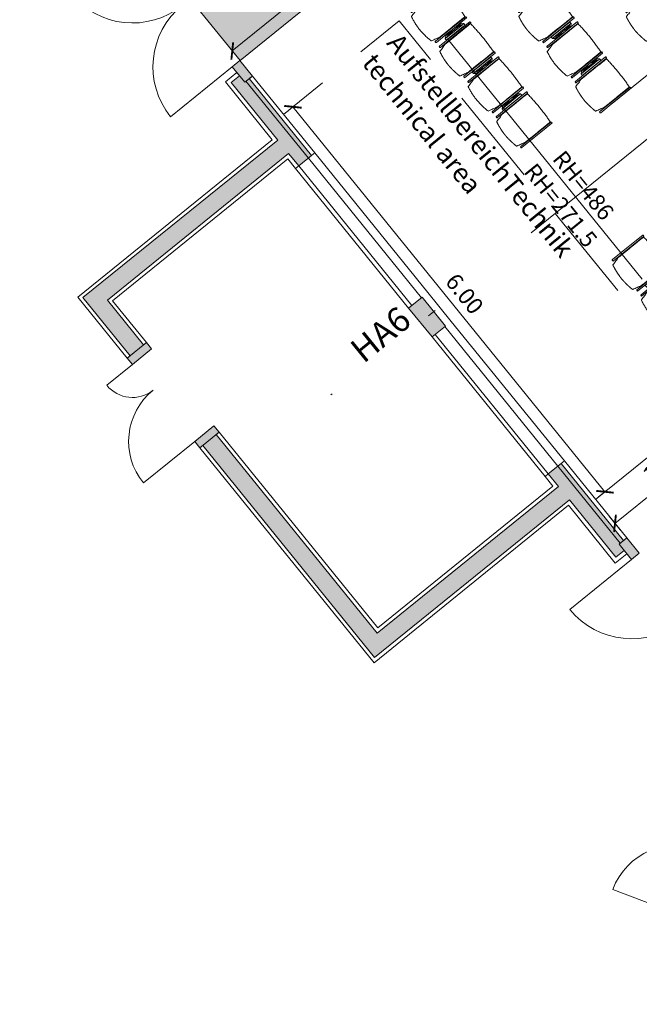
# Model space of a CAD drawing. Units: metres. Extents: x 6124 to 6591, y 343598 to 344137.
# Drawn here: x 6134 to 6142, y 344100 to 344112 of the extents above; entities that cross this region are included whole.
import ezdxf

# ---------------------------------------------------------------- set-up
doc = ezdxf.new("R2010")
doc.units = ezdxf.units.M
doc.header["$LTSCALE"] = 3
doc.header["$PDMODE"] = 35
doc.header["$PDSIZE"] = 0.3
for name, pattern in [('AUSGEZOGEN', [0]), ('CONTINOUS', [0]), ('DASHED', [0.75, 0.5, -0.25]), ('MITTE', [2, 1.25, -0.25, 0.25, -0.25]), ('STRICHPUNKT', [7, 5, -1, 0, -1])]:
    doc.linetypes.add(name, pattern=pattern)
doc.layers.get('0').update_dxf_attribs({"linetype": 'CONTINUOUS', "lineweight": 30})
doc.layers.get('Defpoints').update_dxf_attribs({"linetype": 'CONTINUOUS'})
for name, color, linetype, lineweight in [('A_00_Achsen Haupt', 7, 'STRICHPUNKT', 13), ('A_00_Block', 214, 'CONTINUOUS', 0), ('A_00_Raster_Achsen_TXT', 251, 'MITTE', 13), ('A_00_UNBESTIMMT', 7, 'CONTINUOUS', 9), ('A_01_Bebauung_Bestand', 7, 'CONTINUOUS', 20), ('A_03_DS_Deckensprung', 7, 'MITTE', 0), ('A_03_FETÜ_SN', 131, 'CONTINUOUS', 13), ('A_04_Aufstellbereich', 75, 'DASHED', 9), ('A_04_Aufstellbereich_TXT', 11, 'CONTINOUS', 9), ('A_04_Möblierung_Lose', 7, 'CONTINUOUS', 5), ('A_06_DIM_Kotenschnur', 7, 'CONTINUOUS', 5)]:
    doc.layers.add(name, color=color, linetype=linetype, lineweight=lineweight)
doc.layers.add('A_06_Solid_Bestand', color=7, linetype='CONTINUOUS', lineweight=0, true_color=0x595959)
doc.layers.add('B_S+V_Schraff_SV', color=7, linetype='CONTINUOUS', lineweight=13, true_color=0xa5e59f, transparency=0.4)
doc.styles.add('G0', font='simplex.shx')
doc.styles.get("Standard").update_dxf_attribs({"font": 'simplex.shx'})
doc.dimstyles.get("Standard").update_dxf_attribs({"dimtxt": 0.2, "dimasz": 0.15, "dimexe": 0.1, "dimexo": 0.0225, "dimgap": 0.09, "dimtad": 1, "dimzin": 0, "dimdsep": 46, "dimtxsty": 'Standard', "dimblk": 'ARCHTICK', "dimcen": 0.09, "dimclrd": 256, "dimclre": 256, "dimadec": 0, "dimazin": 0, "dimtfac": 1, "dimtofl": 0, "dimtmove": 0, "dimatfit": 3, "dimldrblk": 'ARCHTICK', "dimfxl": 0.12, "dimfxlon": 1, "dimtolj": 1, "dimtzin": 0, "dimlwd": 5, "dimlwe": 5, "dimarcsym": 0})

# ---------------------------------------------------------------- blocks, each defined once
blk = doc.blocks.new('TUER')
at = {"layer": 'A_03_FETÜ_SN'}
blk.add_line((-1, 0), (0, 0), dxfattribs=at)
blk.add_arc((0, 0), 1, 90, 180, dxfattribs=at)
blk = doc.blocks.new('_ArchTick')
at = {"color": 0, "linetype": 'ByBlock', "const_width": 0.15}
blk.add_lwpolyline([(-0.5, -0.5), (0.5, 0.5)], dxfattribs=at)
blk = doc.blocks.new('*D90')
at = {"layer": 'A_06_DIM_Kotenschnur', "lineweight": 5, "transparency": 16777216}
for p, q in [((5.457, -17.606), (5.677, -17.606)), ((5.577, -17.606), (5.577, -19.526)), ((5.457, -19.526), (5.677, -19.526))]:
    blk.add_line(p, q, dxfattribs=at)
at = {"layer": 'Defpoints', "color": 0, "transparency": 16777216}
for p in [(3.272, -17.606), (3.273, -19.526), (5.577, -19.526)]:
    blk.add_point(p, dxfattribs=at)
at = {"layer": 'A_06_DIM_Kotenschnur', "lineweight": 5, "transparency": 16777216, "xscale": 0.15, "yscale": 0.15, "zscale": 0.15}
for p, rotation in [((5.577, -17.606), 90.0105233118391), ((5.577, -19.526), 270.0105233118391)]:
    blk.add_blockref('_ArchTick', p, dxfattribs=dict(at, rotation=rotation))
at = {"layer": 'A_06_DIM_Kotenschnur', "color": 0, "transparency": 16777216, "insert": (5.387, -18.566), "char_height": 0.2, "attachment_point": 5, "rotation": 90.0105}
blk.add_mtext('\\A1;1.92', dxfattribs=at)
blk = doc.blocks.new('*D91')
at = {"layer": 'A_06_DIM_Kotenschnur', "lineweight": 5, "transparency": 16777216}
for p, q in [((-3.87, -17.607), (-4.09, -17.607)), ((-3.99, -17.607), (-3.99, -19.527)), ((-3.87, -19.527), (-4.09, -19.527))]:
    blk.add_line(p, q, dxfattribs=at)
at = {"layer": 'Defpoints', "color": 0, "transparency": 16777216}
for p in [(-2.49, -17.607), (-3.99, -19.527), (-2.49, -19.527)]:
    blk.add_point(p, dxfattribs=at)
at = {"layer": 'A_06_DIM_Kotenschnur', "lineweight": 5, "transparency": 16777216, "xscale": 0.15, "yscale": 0.15, "zscale": 0.15}
for p, rotation in [((-3.99, -17.607), 90.01051953797892), ((-3.99, -19.527), 270.010519537979)]:
    blk.add_blockref('_ArchTick', p, dxfattribs=dict(at, rotation=rotation))
at = {"layer": 'A_06_DIM_Kotenschnur', "color": 0, "transparency": 16777216, "insert": (-4.18, -18.567), "char_height": 0.2, "attachment_point": 5, "rotation": 90.0105}
blk.add_mtext('\\A1;1.92', dxfattribs=at)
blk = doc.blocks.new('*D64')
at = {"layer": 'A_06_DIM_Kotenschnur', "linetype": 'AUSGEZOGEN', "lineweight": 5, "transparency": 16777216}
for p, q in [((6142.775, 344106.856), (6142.913, 344106.685)), ((6142.85, 344106.762), (6141.45, 344105.628)), ((6141.375, 344105.721), (6141.513, 344105.55))]:
    blk.add_line(p, q, dxfattribs=at)
at = {"layer": 'Defpoints', "color": 0, "linetype": 'AUSGEZOGEN', "transparency": 16777216}
for p in [(6142.487, 344107.211), (6141.087, 344106.077), (6141.45, 344105.628)]:
    blk.add_point(p, dxfattribs=at)
at = {"layer": 'A_06_DIM_Kotenschnur', "linetype": 'AUSGEZOGEN', "lineweight": 5, "transparency": 16777216, "xscale": 0.15, "yscale": 0.15, "zscale": 0.15}
for p, rotation in [((6142.85, 344106.762), 39.00938139884818), ((6141.45, 344105.628), 219.0093813988482)]:
    blk.add_blockref('_ArchTick', p, dxfattribs=dict(at, rotation=rotation))
at = {"layer": 'A_06_DIM_Kotenschnur', "color": 0, "linetype": 'AUSGEZOGEN', "transparency": 16777216, "insert": (6142.031, 344106.343), "char_height": 0.2, "attachment_point": 5, "rotation": 39.0094}
blk.add_mtext('\\A1;1.80', dxfattribs=at)
blk = doc.blocks.new('*D65')
at = {"layer": 'A_06_DIM_Kotenschnur', "linetype": 'AUSGEZOGEN', "lineweight": 5, "transparency": 16777216}
for p, q in [((6137.575, 344110.695), (6137.472, 344110.612)), ((6137.55, 344110.675), (6141.328, 344106.011)), ((6141.353, 344106.031), (6141.251, 344105.948))]:
    blk.add_line(p, q, dxfattribs=at)
at = {"layer": 'Defpoints', "color": 0, "linetype": 'AUSGEZOGEN', "transparency": 16777216}
for p in [(6137.592, 344110.709), (6141.328, 344106.011), (6141.371, 344106.045)]:
    blk.add_point(p, dxfattribs=at)
at = {"layer": 'A_06_DIM_Kotenschnur', "linetype": 'AUSGEZOGEN', "lineweight": 5, "transparency": 16777216, "xscale": 0.15, "yscale": 0.15, "zscale": 0.15}
for p, rotation in [((6137.55, 344110.675), 129.0093813966743), ((6141.328, 344106.011), 309.0093813966742)]:
    blk.add_blockref('_ArchTick', p, dxfattribs=dict(at, rotation=rotation))
at = {"layer": 'A_06_DIM_Kotenschnur', "color": 0, "linetype": 'AUSGEZOGEN', "transparency": 16777216, "insert": (6139.629, 344108.41), "char_height": 0.2, "attachment_point": 5, "rotation": 309.0094}
blk.add_mtext('\\A1;6.00', dxfattribs=at)
blk = doc.blocks.new('PISA_Stuhl ohne')
at = {"layer": 'A_04_Möblierung_Lose', "linetype": 'Continuous'}
for p, q in [((-24.4, 47.8), (-24.4, 47.4)), ((-22.8, 48), (-24.2, 48)), ((-24.2, 48), (-24.2, 48)), ((-22.8, 48), (-22.8, 48)), ((22.6, 47.8), (22.6, 47.4)), ((24.2, 48), (22.8, 48)), ((22.8, 48), (22.8, 48)), ((24.2, 48), (24.2, 48)), ((24.4, 47.4), (24.4, 47.8)), ((-24.4, 28), (-24.4, 47.4)), ((-22, 40.6), (-22, 39.8)), ((22, 40.7), (22, 39.9)), ((22.6, 28), (22.6, 47.4)), ((-24.4, 12.6), (-24.4, 28)), ((22.6, 0.4), (22.6, 28)), ((24.4, 28), (24.4, 0.4)), ((-24.4, 0.4), (-24.4, 12.6)), ((-24.4, 0.4), (-24.4, 0.2)), ((-24.2, 0.1), (-22.8, 0.1)), ((-24.2, 0.1), (-24.2, 0.1)), ((-22.8, 0.1), (-22.8, 0.1)), ((22.6, 0.4), (22.6, 0.2)), ((22.8, 0.1), (24.2, 0.1)), ((22.8, 0.1), (22.8, 0.1)), ((24.2, 0.1), (24.2, 0.1)), ((24.4, 0.2), (24.4, 0.4))]:
    blk.add_line(p, q, dxfattribs=at)
for points in [[(-22.6, 47.8), (-22.6, 47.4), (-22.6, 47.4), (-22.6, 28), (-22.6, 0.4), (-22.6, 0.4), (-22.6, 0.2)], [(18.9, 51.3), (18.6, 51.3), (18.3, 51.4), (18, 51.5), (17.7, 51.5), (17.4, 51.6), (17.1, 51.7), (16.9, 51.7), (16.6, 51.8), (16.3, 51.8), (16, 51.9), (15.7, 52), (15.4, 52), (15.1, 52.1), (14.8, 52.1), (14.5, 52.2), (14.2, 52.2), (13.9, 52.3), (13.6, 52.3), (13.3, 52.4), (13, 52.4), (12.8, 52.5), (12.5, 52.5), (12.2, 52.6), (11.9, 52.6), (11.6, 52.6), (11.3, 52.7), (11, 52.7), (10.7, 52.8), (10.4, 52.8), (10.1, 52.8), (9.8, 52.9), (9.5, 52.9), (9.2, 52.9), (8.9, 53), (8.6, 53), (8.3, 53), (8, 53.1), (7.7, 53.1), (7.4, 53.1), (7.1, 53.1), (6.8, 53.2), (6.5, 53.2), (6.2, 53.2), (5.9, 53.2), (5.6, 53.3), (5.3, 53.3), (5, 53.3), (4.7, 53.3), (4.5, 53.3), (4.2, 53.4), (3.9, 53.4), (3.6, 53.4), (3.3, 53.4), (3, 53.4), (2.7, 53.4), (2.4, 53.5), (2.1, 53.5), (1.8, 53.5), (1.5, 53.5), (1.2, 53.5), (0.9, 53.5), (0.6, 53.5), (0.3, 53.5), (0, 53.5), (-0.3, 53.5), (-0.6, 53.5), (-0.9, 53.5), (-1.2, 53.5), (-1.5, 53.5), (-1.8, 53.5), (-2.1, 53.4), (-2.4, 53.4), (-2.7, 53.4), (-3, 53.4), (-3.3, 53.4), (-3.6, 53.4), (-3.9, 53.3), (-4.2, 53.3), (-4.5, 53.3), (-4.8, 53.3), (-5.1, 53.3), (-5.4, 53.2), (-5.7, 53.2), (-6, 53.2), (-6.3, 53.2), (-6.6, 53.1), (-6.9, 53.1), (-7.2, 53.1), (-7.4, 53.1), (-7.7, 53), (-8, 53), (-8.3, 53), (-8.6, 52.9), (-8.9, 52.9), (-9.2, 52.9), (-9.5, 52.8), (-9.8, 52.8), (-10.1, 52.8), (-10.4, 52.7), (-10.7, 52.7), (-11, 52.6), (-11.3, 52.6), (-11.6, 52.6), (-11.9, 52.5), (-12.2, 52.5), (-12.5, 52.4), (-12.8, 52.4), (-13.1, 52.3), (-13.4, 52.3), (-13.6, 52.2), (-13.9, 52.2), (-14.2, 52.1), (-14.5, 52.1), (-14.8, 52), (-15.1, 52), (-15.4, 51.9), (-15.7, 51.9), (-16, 51.8), (-16.3, 51.7), (-16.6, 51.7), (-16.9, 51.6), (-17.2, 51.6), (-17.4, 51.5), (-17.7, 51.4), (-18, 51.4), (-18.3, 51.3), (-18.6, 51.2), (-18.9, 51.1)], [(22.6, 47.4), (22.6, 47.4)], [(24.4, 47.4), (24.4, 28)], [(24.4, 47.4), (24.4, 47.4)], [(-24.4, 0.4), (-24.4, 0.4)], [(22.6, 0.4), (22.6, 0.4)], [(24.4, 0.4), (24.4, 0.4)]]:
    blk.add_lwpolyline(points, dxfattribs=at)
at = {"layer": 'A_04_Möblierung_Lose'}
blk.add_lwpolyline([(-24.4, 47.4), (-24.4, 47.4)], dxfattribs=at)
at = {"layer": 'A_04_Möblierung_Lose', "linetype": 'Continuous'}
for points in [[(-24.2, 48), (-24.2, 48), (-24.2, 48), (-24.2, 48), (-24.2, 48), (-24.3, 47.9), (-24.3, 47.9), (-24.3, 47.9), (-24.3, 47.9), (-24.3, 47.9), (-24.4, 47.8), (-24.4, 47.8), (-24.4, 47.8), (-24.4, 47.8)], [(-22.6, 47.8), (-22.6, 47.8), (-22.6, 47.8), (-22.6, 47.8), (-22.7, 47.9), (-22.7, 47.9), (-22.7, 47.9), (-22.7, 47.9), (-22.7, 47.9), (-22.8, 48), (-22.8, 48), (-22.8, 48), (-22.8, 48), (-22.8, 48)], [(22.8, 48), (22.8, 48), (22.8, 48), (22.8, 48), (22.8, 48), (22.7, 47.9), (22.7, 47.9), (22.7, 47.9), (22.7, 47.9), (22.7, 47.9), (22.6, 47.8), (22.6, 47.8), (22.6, 47.8), (22.6, 47.8)], [(24.4, 47.8), (24.4, 47.8), (24.4, 47.8), (24.4, 47.8), (24.3, 47.9), (24.3, 47.9), (24.3, 47.9), (24.3, 47.9), (24.3, 47.9), (24.2, 48), (24.2, 48), (24.2, 48), (24.2, 48), (24.2, 48)], [(-24.4, 0.3), (-24.4, 0.3), (-24.4, 0.2), (-24.4, 0.2), (-24.4, 0.2), (-24.3, 0.2), (-24.3, 0.1), (-24.3, 0.1), (-24.3, 0.1), (-24.3, 0.1), (-24.2, 0.1), (-24.2, 0.1), (-24.2, 0.1), (-24.2, 0.1)], [(-22.8, 0.1), (-22.8, 0.1), (-22.8, 0.1), (-22.8, 0.1), (-22.7, 0.1), (-22.7, 0.1), (-22.7, 0.1), (-22.7, 0.1), (-22.7, 0.2), (-22.6, 0.2), (-22.6, 0.2), (-22.6, 0.2), (-22.6, 0.3), (-22.6, 0.3)], [(22.6, 0.3), (22.6, 0.3), (22.6, 0.2), (22.6, 0.2), (22.6, 0.2), (22.7, 0.2), (22.7, 0.1), (22.7, 0.1), (22.7, 0.1), (22.7, 0.1), (22.8, 0.1), (22.8, 0.1), (22.8, 0.1), (22.8, 0.1)], [(24.2, 0.1), (24.2, 0.1), (24.2, 0.1), (24.2, 0.1), (24.3, 0.1), (24.3, 0.1), (24.3, 0.1), (24.3, 0.1), (24.3, 0.2), (24.4, 0.2), (24.4, 0.2), (24.4, 0.2), (24.4, 0.3), (24.4, 0.3)]]:
    blk.add_open_spline(points, degree=3, dxfattribs=at)
for points, knots in [([(-19.2, 51), (-19.4, 50), (-19.7, 48.9), (-20.1, 46.9), (-20.4, 46), (-20.8, 44.3), (-21.1, 43.5), (-21.4, 42.6), (-21.4, 42.5), (-21.5, 42.2), (-21.5, 42.2), (-21.6, 42), (-21.6, 42), (-21.7, 41.8), (-21.7, 41.8), (-21.8, 41.6), (-21.8, 41.5), (-21.9, 41.1), (-21.9, 40.9), (-22, 40.6)], [0, 0, 0, 0, 0.25, 0.25, 0.5, 0.5, 0.75, 0.75, 0.8125, 0.8125, 0.84375, 0.84375, 0.875, 0.875, 0.90625, 0.90625, 0.9375, 0.9375, 1, 1, 1, 1]), ([(-19.2, 51), (-19.2, 51), (-19.2, 51), (-19.1, 51), (-19.1, 51), (-19.1, 51.1), (-19.1, 51.1), (-19, 51.1), (-19, 51.1), (-18.9, 51.1), (-18.9, 51.1), (-18.9, 51.1)], [0, 0, 0, 0, 0.224004, 0.224004, 0.447802, 0.447802, 0.675436, 0.675436, 0.911307, 0.911307, 1, 1, 1, 1]), ([(18.9, 51.3), (18.9, 51.3), (18.9, 51.3), (19, 51.2), (19, 51.2), (19.1, 51.2), (19.1, 51.2), (19.1, 51.2), (19.2, 51.2), (19.2, 51.1), (19.2, 51.1), (19.2, 51.1)], [0, 0, 0, 0, 0.185773, 0.185773, 0.427403, 0.427403, 0.668474, 0.668474, 0.90083, 0.90083, 1, 1, 1, 1]), ([(22, 40.7), (21.9, 41), (21.9, 41.2), (21.8, 41.6), (21.8, 41.7), (21.7, 41.9), (21.7, 42), (21.6, 42.1), (21.6, 42.1), (21.5, 42.3), (21.5, 42.3), (21.4, 42.6), (21.4, 42.8), (21.1, 43.6), (20.8, 44.4), (20.1, 47), (19.7, 49.1), (19.2, 51.1)], [0, 0, 0, 0, 0.0625, 0.0625, 0.09375, 0.09375, 0.125, 0.125, 0.15625, 0.15625, 0.1875, 0.1875, 0.25, 0.25, 0.5, 0.5, 1, 1, 1, 1]), ([(-22, 39.8), (-22, 39.7), (-22, 39.5), (-22, 39.2), (-22, 38.9), (-22, 38.4), (-22, 38), (-22, 37.3), (-22, 36.9), (-22, 36), (-22, 35.6), (-22, 34.8), (-22, 34.3), (-22, 33.1), (-22, 32.2), (-22, 27.9), (-22, 24.5), (-22, 19.5), (-22, 17.8), (-22, 14.4), (-22, 12.7), (-22, 10.1), (-22, 9.3), (-22, 7.6), (-22, 6.7), (-22, 5.4), (-22, 5), (-22, 4.2), (-22, 3.7), (-22, 3.1), (-22, 2.9), (-22, 2.5), (-22, 2.3), (-22, 1.8), (-22, 1.4), (-22, 1.1)], [0, 0, 0, 0, 0.03125, 0.03125, 0.0625, 0.0625, 0.09375, 0.09375, 0.125, 0.125, 0.15625, 0.15625, 0.1875, 0.1875, 0.25, 0.25, 0.5, 0.5, 0.625, 0.625, 0.75, 0.75, 0.8125, 0.8125, 0.875, 0.875, 0.90625, 0.90625, 0.9375, 0.9375, 0.953125, 0.953125, 0.96875, 0.96875, 1, 1, 1, 1]), ([(22, 1.1), (22, 1.4), (22, 1.8), (22, 2.3), (22, 2.5), (22, 2.9), (22, 3.1), (22, 3.7), (22, 4.2), (22, 5), (22, 5.4), (22, 7.6), (22, 9.3), (22, 12.7), (22, 14.4), (22, 17.7), (22, 19.4), (22, 22.8), (22, 24.5), (22, 27.1), (22, 27.9), (22, 29.6), (22, 30.5), (22, 32.2), (22, 33), (22, 34.3), (22, 34.7), (22, 35.6), (22, 36), (22, 36.8), (22, 37.3), (22, 38), (22, 38.4), (22, 39), (22, 39.2), (22, 39.6), (22, 39.8), (22, 39.9)], [0, 0, 0, 0, 0.03125, 0.03125, 0.046875, 0.046875, 0.0625, 0.0625, 0.09375, 0.09375, 0.125, 0.125, 0.25, 0.25, 0.375, 0.375, 0.5, 0.5, 0.625, 0.625, 0.6875, 0.6875, 0.75, 0.75, 0.8125, 0.8125, 0.84375, 0.84375, 0.875, 0.875, 0.90625, 0.90625, 0.9375, 0.9375, 0.96875, 0.96875, 1, 1, 1, 1]), ([(-22, 1.1), (-22, 1.1), (-22, 1.1), (-22, 1), (-22, 1), (-21.9, 1), (-21.9, 1), (-21.8, 0.9), (-21.8, 0.9), (-21.8, 0.9), (-21.7, 0.9), (-21.7, 0.9)], [0, 0, 0, 0, 0.234724, 0.234724, 0.469461, 0.469461, 0.704013, 0.704013, 0.938475, 0.938475, 1, 1, 1, 1]), ([(-21.7, 0.9), (-19.9, 0.7), (-18.1, 0.6), (-14.5, 0.4), (-12.7, 0.3), (-9.1, 0.2), (-7.3, 0.1), (-3.6, 0), (-1.8, 0), (1.8, 0), (3.6, 0), (7.3, 0.1), (9.1, 0.2), (12.7, 0.3), (14.5, 0.4), (17.2, 0.6), (18.1, 0.6), (19.9, 0.8), (20.8, 0.8), (21.7, 0.9)], [0, 0, 0, 0, 0.125, 0.125, 0.25, 0.25, 0.375, 0.375, 0.5, 0.5, 0.625, 0.625, 0.75, 0.75, 0.875, 0.875, 0.9375, 0.9375, 1, 1, 1, 1]), ([(21.7, 0.9), (21.8, 0.9), (21.8, 0.9), (21.9, 0.9), (21.9, 1), (21.9, 1), (22, 1), (22, 1.1), (22, 1.1), (22, 1.1), (22, 1.1), (22, 1.1)], [0, 0, 0, 0, 0.234448, 0.234448, 0.468896, 0.468896, 0.703347, 0.703347, 0.937838, 0.937838, 1, 1, 1, 1])]:
    blk.add_open_spline(points, degree=3, knots=knots, dxfattribs=at)
blk = doc.blocks.new('PISA_Stuhl mit')
at = {"layer": 'A_04_Möblierung_Lose', "linetype": 'Continuous'}
for p, q in [((-24.4, 47.8), (-24.4, 47.4)), ((-22.8, 48), (-24.2, 48)), ((-24.2, 48), (-24.2, 48)), ((-22.8, 48), (-22.8, 48)), ((-22.6, 47.4), (-22.6, 47.8)), ((22.6, 47.8), (22.6, 47.4)), ((24.2, 48), (22.8, 48)), ((22.8, 48), (22.8, 48)), ((24.2, 48), (24.2, 48)), ((24.4, 47.4), (24.4, 47.8)), ((-29.9, 34.7), (-29.9, 36.1)), ((-27.6, 36.3), (-29.8, 36.3)), ((-27.6, 34.7), (-27.6, 36.2)), ((-27.2, 36), (-25.6, 34)), ((-24.4, 28), (-24.4, 47.3)), ((-22.6, 47.3), (-22.6, 28)), ((-22, 40.6), (-22, 39.8)), ((22, 40.7), (22, 39.9)), ((22.6, 0.4), (22.6, 47.3)), ((24.4, 47.3), (24.4, 28)), ((27.2, 36), (25.6, 34)), ((29.8, 36.3), (27.6, 36.3)), ((27.6, 34.7), (27.6, 36.2)), ((29.9, 34.7), (29.9, 36.1)), ((-29.9, 9.5), (-29.9, 34.7)), ((-27.6, 9.5), (-27.6, 34.7)), ((-27.3, 33.2), (-27.6, 33.4)), ((-26.2, 26.5), (-26.5, 31.4)), ((-26.2, 24.2), (-26.2, 26.5)), ((-26.2, 15.3), (-26.2, 24.2)), ((-25.1, 32.8), (-25.1, 24.2)), ((-25.1, 24.2), (-25.1, 24)), ((-25.1, 24), (-25.1, 23.9)), ((-24.4, 25.5), (-24.4, 28)), ((-24.4, 16), (-24.4, 25.5)), ((-22.6, 28), (-22.6, 0.4)), ((24.4, 28), (24.4, 25.5)), ((24.4, 25.5), (24.4, 16)), ((25.1, 32.8), (25.1, 31.9)), ((25.1, 31.9), (25.1, 24.2)), ((25.1, 24.2), (25.1, 24)), ((25.1, 24), (25.1, 23.9)), ((26.2, 26.5), (26.5, 31.4)), ((26.2, 24.2), (26.2, 26.5)), ((26.2, 24), (26.2, 24.2)), ((26.2, 15.3), (26.2, 24)), ((27.3, 33.2), (27.6, 33.4)), ((27.6, 9.5), (27.6, 34.7)), ((29.9, 9.5), (29.9, 34.7)), ((-26.5, 11.4), (-26.2, 15.3)), ((-25.1, 17.4), (-25.1, 17.3)), ((-25.1, 17.3), (-25.1, 17.2)), ((-25.1, 17.2), (-25.1, 11)), ((-24.8, 23.6), (-24.4, 23.6)), ((-24.8, 17.7), (-24.4, 17.7)), ((-24.4, 12.6), (-24.4, 16)), ((-24.4, 0.4), (-24.4, 12.6)), ((24.8, 23.6), (24.4, 23.6)), ((24.8, 17.7), (24.4, 17.7)), ((24.4, 16), (24.4, 12.6)), ((24.4, 12.6), (24.4, 0.4)), ((25.1, 17.4), (25.1, 17.2)), ((25.1, 17.2), (25.1, 11)), ((26.5, 11.4), (26.2, 15.3)), ((-29.9, 7.9), (-29.9, 9.5)), ((-29.6, 7.4), (-27.4, 7.4)), ((-27.6, 9.8), (-27.3, 10)), ((-27.6, 7.7), (-27.6, 9.5)), ((-25.6, 9.1), (-27.2, 7.6)), ((-25.1, 11), (-25.1, 10.1)), ((-24.4, 0.4), (-24.4, 0.2)), ((-24.2, 0.1), (-22.8, 0.1)), ((-24.2, 0.1), (-24.2, 0.1)), ((-22.8, 0.1), (-22.8, 0.1)), ((-22.6, 0.2), (-22.6, 0.4)), ((22.6, 0.4), (22.6, 0.2)), ((22.8, 0.1), (24.2, 0.1)), ((22.8, 0.1), (22.8, 0.1)), ((24.2, 0.1), (24.2, 0.1)), ((24.4, 0.2), (24.4, 0.4)), ((25.1, 11), (25.1, 10.1)), ((25.6, 9.1), (27.2, 7.6)), ((27.6, 9.8), (27.3, 10)), ((27.4, 7.4), (29.6, 7.4)), ((27.6, 7.7), (27.6, 9.5)), ((29.9, 7.9), (29.9, 9.5))]:
    blk.add_line(p, q, dxfattribs=at)
at = {"layer": 'A_04_Möblierung_Lose'}
for points in [[(-24.4, 47.4), (-24.4, 47.3)], [(-22.6, 47.4), (-22.6, 47.3)], [(22.6, 47.4), (22.6, 47.3)], [(24.4, 47.3), (24.4, 47.4)], [(-24.4, 0.4), (-24.4, 0.4)], [(-22.6, 0.4), (-22.6, 0.4)], [(22.6, 0.4), (22.6, 0.4)], [(24.4, 0.4), (24.4, 0.4)]]:
    blk.add_lwpolyline(points, dxfattribs=at)
at = {"layer": 'A_04_Möblierung_Lose', "linetype": 'Continuous'}
for centre, major_axis, ratio, start_param, end_param in [((-27.5, 34.5), (0.11, -1.8), 0.412192, 2.618158, 2.867609), ((27.5, 34.5), (0.11, 1.8), 0.412192, 0.273984, 0.523435), ((-34.4, 31.3), (8, 0), 0.513216, 0.026437, 0.475695), ((-31.1, 32.8), (6, 0), 0.513216, 0, 0.394791), ((-24.8, 23.9), (0.3, 0), 0.992397, 3.141593, 4.712389), ((24.8, 23.9), (-0.3, 0), 0.992397, 1.570796, 3.141593), ((31.1, 32.8), (6, 0), 0.513216, 2.746802, 3.141593), ((34.4, 31.3), (8, 0), 0.513216, 2.665897, 3.115155), ((-24.8, 17.4), (-0.3, 0), 0.992397, 4.712389, 6.283185), ((24.8, 17.4), (0.3, 0), 0.992397, 0, 1.570796), ((-29.7, 9.2), (0.15, -1.8), 0.508472, 6.169443, 6.239649), ((-27.5, 9.2), (0.11, -1.8), 0.412192, 6.259426, 6.626764), ((-34.4, 11.5), (8, 0), 0.409378, 5.80749, 6.256748), ((-31.1, 10.1), (6, 0), 0.409378, 5.888394, 6.283185), ((31.1, 10.1), (6, 0), 0.409378, 3.141593, 3.536384), ((34.4, 11.5), (8, 0), 0.409378, 3.16803, 3.617288), ((27.5, 9.2), (0.11, 1.8), 0.412192, 2.798014, 3.165352), ((29.7, 9.2), (0.15, 1.8), 0.508472, 3.185129, 3.255335)]:
    blk.add_ellipse(centre, major_axis=major_axis, ratio=ratio, start_param=start_param, end_param=end_param, dxfattribs=at)
for points in [[(-24.2, 48), (-24.2, 48), (-24.2, 48), (-24.2, 48), (-24.2, 48), (-24.3, 47.9), (-24.3, 47.9), (-24.3, 47.9), (-24.3, 47.9), (-24.3, 47.9), (-24.4, 47.8), (-24.4, 47.8), (-24.4, 47.8), (-24.4, 47.8)], [(-22.6, 47.8), (-22.6, 47.8), (-22.6, 47.8), (-22.6, 47.8), (-22.7, 47.9), (-22.7, 47.9), (-22.7, 47.9), (-22.7, 47.9), (-22.7, 47.9), (-22.8, 48), (-22.8, 48), (-22.8, 48), (-22.8, 48), (-22.8, 48)], [(22.8, 48), (22.8, 48), (22.8, 48), (22.8, 48), (22.8, 48), (22.7, 47.9), (22.7, 47.9), (22.7, 47.9), (22.7, 47.9), (22.7, 47.9), (22.6, 47.8), (22.6, 47.8), (22.6, 47.8), (22.6, 47.8)], [(24.4, 47.8), (24.4, 47.8), (24.4, 47.8), (24.4, 47.8), (24.3, 47.9), (24.3, 47.9), (24.3, 47.9), (24.3, 47.9), (24.3, 47.9), (24.2, 48), (24.2, 48), (24.2, 48), (24.2, 48), (24.2, 48)], [(-27.6, 36.2), (-27.6, 36.3), (-27.5, 36.3), (-27.4, 36.2)], [(27.6, 36.2), (27.6, 36.3), (27.5, 36.3), (27.4, 36.2)], [(-27.4, 7.4), (-27.5, 7.4), (-27.6, 7.5), (-27.6, 7.7)], [(-24.4, 0.3), (-24.4, 0.3), (-24.4, 0.2), (-24.4, 0.2), (-24.4, 0.2), (-24.3, 0.2), (-24.3, 0.1), (-24.3, 0.1), (-24.3, 0.1), (-24.3, 0.1), (-24.2, 0.1), (-24.2, 0.1), (-24.2, 0.1), (-24.2, 0.1)], [(-22.8, 0.1), (-22.8, 0.1), (-22.8, 0.1), (-22.8, 0.1), (-22.7, 0.1), (-22.7, 0.1), (-22.7, 0.1), (-22.7, 0.1), (-22.7, 0.2), (-22.6, 0.2), (-22.6, 0.2), (-22.6, 0.2), (-22.6, 0.3), (-22.6, 0.3)], [(22.6, 0.3), (22.6, 0.3), (22.6, 0.2), (22.6, 0.2), (22.6, 0.2), (22.7, 0.2), (22.7, 0.1), (22.7, 0.1), (22.7, 0.1), (22.7, 0.1), (22.8, 0.1), (22.8, 0.1), (22.8, 0.1), (22.8, 0.1)], [(24.2, 0.1), (24.2, 0.1), (24.2, 0.1), (24.2, 0.1), (24.3, 0.1), (24.3, 0.1), (24.3, 0.1), (24.3, 0.1), (24.3, 0.2), (24.4, 0.2), (24.4, 0.2), (24.4, 0.2), (24.4, 0.3), (24.4, 0.3)], [(27.4, 7.4), (27.5, 7.4), (27.6, 7.5), (27.6, 7.7)]]:
    blk.add_open_spline(points, degree=3, dxfattribs=at)
for points, knots in [([(-19.2, 51), (-19.4, 50), (-19.7, 48.9), (-20.1, 46.9), (-20.4, 46), (-20.8, 44.3), (-21.1, 43.5), (-21.4, 42.6), (-21.4, 42.5), (-21.5, 42.2), (-21.5, 42.2), (-21.6, 42), (-21.6, 42), (-21.7, 41.8), (-21.7, 41.8), (-21.8, 41.6), (-21.8, 41.5), (-21.9, 41.1), (-21.9, 40.9), (-22, 40.6)], [0, 0, 0, 0, 0.25, 0.25, 0.5, 0.5, 0.75, 0.75, 0.8125, 0.8125, 0.84375, 0.84375, 0.875, 0.875, 0.90625, 0.90625, 0.9375, 0.9375, 1, 1, 1, 1]), ([(-19.2, 51), (-19.2, 51), (-19.2, 51), (-19.1, 51), (-19.1, 51), (-19.1, 51.1), (-19.1, 51.1), (-19, 51.1), (-19, 51.1), (-18.9, 51.1), (-18.9, 51.1), (-18.9, 51.1)], [0, 0, 0, 0, 0.224004, 0.224004, 0.447802, 0.447802, 0.675436, 0.675436, 0.911307, 0.911307, 1, 1, 1, 1]), ([(18.9, 51.3), (17.3, 51.6), (15.8, 52), (12.7, 52.5), (11.1, 52.7), (7.9, 53.1), (6.3, 53.2), (3.2, 53.4), (1.6, 53.5), (-1.6, 53.5), (-3.2, 53.4), (-6.4, 53.2), (-7.9, 53), (-11.1, 52.6), (-12.7, 52.4), (-15.8, 51.9), (-17.4, 51.5), (-18.9, 51.1)], [0, 0, 0, 0, 0.125, 0.125, 0.25, 0.25, 0.375, 0.375, 0.5, 0.5, 0.625, 0.625, 0.75, 0.75, 0.875, 0.875, 1, 1, 1, 1]), ([(18.9, 51.3), (18.9, 51.3), (18.9, 51.3), (19, 51.2), (19, 51.2), (19.1, 51.2), (19.1, 51.2), (19.1, 51.2), (19.2, 51.2), (19.2, 51.1), (19.2, 51.1), (19.2, 51.1)], [0, 0, 0, 0, 0.185773, 0.185773, 0.427403, 0.427403, 0.668474, 0.668474, 0.90083, 0.90083, 1, 1, 1, 1]), ([(22, 40.7), (21.9, 41), (21.9, 41.2), (21.8, 41.6), (21.8, 41.7), (21.7, 41.9), (21.7, 42), (21.6, 42.1), (21.6, 42.1), (21.5, 42.3), (21.5, 42.3), (21.4, 42.6), (21.4, 42.8), (21.1, 43.6), (20.8, 44.4), (20.1, 47), (19.7, 49.1), (19.2, 51.1)], [0, 0, 0, 0, 0.0625, 0.0625, 0.09375, 0.09375, 0.125, 0.125, 0.15625, 0.15625, 0.1875, 0.1875, 0.25, 0.25, 0.5, 0.5, 1, 1, 1, 1]), ([(-29.8, 36.3), (-29.8, 36.3), (-29.8, 36.3), (-29.9, 36.2), (-29.9, 36.2), (-29.9, 36.1)], [0, 0, 0, 0, 0.288851, 0.288851, 1, 1, 1, 1]), ([(-22, 39.8), (-22, 39.7), (-22, 39.5), (-22, 39.2), (-22, 38.9), (-22, 38.4), (-22, 38), (-22, 37.3), (-22, 36.9), (-22, 36), (-22, 35.6), (-22, 34.8), (-22, 34.3), (-22, 33.1), (-22, 32.2), (-22, 27.9), (-22, 24.5), (-22, 19.5), (-22, 17.8), (-22, 14.4), (-22, 12.7), (-22, 10.1), (-22, 9.3), (-22, 7.6), (-22, 6.7), (-22, 5.4), (-22, 5), (-22, 4.2), (-22, 3.7), (-22, 3.1), (-22, 2.9), (-22, 2.5), (-22, 2.3), (-22, 1.8), (-22, 1.4), (-22, 1.1)], [0, 0, 0, 0, 0.03125, 0.03125, 0.0625, 0.0625, 0.09375, 0.09375, 0.125, 0.125, 0.15625, 0.15625, 0.1875, 0.1875, 0.25, 0.25, 0.5, 0.5, 0.625, 0.625, 0.75, 0.75, 0.8125, 0.8125, 0.875, 0.875, 0.90625, 0.90625, 0.9375, 0.9375, 0.953125, 0.953125, 0.96875, 0.96875, 1, 1, 1, 1]), ([(22, 1.1), (22, 1.4), (22, 1.8), (22, 2.3), (22, 2.5), (22, 2.9), (22, 3.1), (22, 3.7), (22, 4.2), (22, 5), (22, 5.4), (22, 7.6), (22, 9.3), (22, 12.7), (22, 14.4), (22, 17.7), (22, 19.4), (22, 22.8), (22, 24.5), (22, 27.1), (22, 27.9), (22, 29.6), (22, 30.5), (22, 32.2), (22, 33), (22, 34.3), (22, 34.7), (22, 35.6), (22, 36), (22, 36.8), (22, 37.3), (22, 38), (22, 38.4), (22, 39), (22, 39.2), (22, 39.6), (22, 39.8), (22, 39.9)], [0, 0, 0, 0, 0.03125, 0.03125, 0.046875, 0.046875, 0.0625, 0.0625, 0.09375, 0.09375, 0.125, 0.125, 0.25, 0.25, 0.375, 0.375, 0.5, 0.5, 0.625, 0.625, 0.6875, 0.6875, 0.75, 0.75, 0.8125, 0.8125, 0.84375, 0.84375, 0.875, 0.875, 0.90625, 0.90625, 0.9375, 0.9375, 0.96875, 0.96875, 1, 1, 1, 1]), ([(29.8, 36.3), (29.8, 36.3), (29.8, 36.3), (29.9, 36.2), (29.9, 36.2), (29.9, 36.1)], [0, 0, 0, 0, 0.288851, 0.288851, 1, 1, 1, 1]), ([(-29.9, 7.9), (-29.9, 7.7), (-29.9, 7.6), (-29.8, 7.5), (-29.7, 7.5), (-29.6, 7.5)], [0, 0, 0, 0, 0.5, 0.5, 1, 1, 1, 1]), ([(-22, 1.1), (-22, 1.1), (-22, 1.1), (-22, 1), (-22, 1), (-21.9, 1), (-21.9, 1), (-21.8, 0.9), (-21.8, 0.9), (-21.8, 0.9), (-21.7, 0.9), (-21.7, 0.9)], [0, 0, 0, 0, 0.234724, 0.234724, 0.469461, 0.469461, 0.704013, 0.704013, 0.938475, 0.938475, 1, 1, 1, 1]), ([(-21.7, 0.9), (-19.9, 0.7), (-18.1, 0.6), (-14.5, 0.4), (-12.7, 0.3), (-9.1, 0.2), (-7.3, 0.1), (-3.6, 0), (-1.8, 0), (1.8, 0), (3.6, 0), (7.3, 0.1), (9.1, 0.2), (12.7, 0.3), (14.5, 0.4), (17.2, 0.6), (18.1, 0.6), (19.9, 0.8), (20.8, 0.8), (21.7, 0.9)], [0, 0, 0, 0, 0.125, 0.125, 0.25, 0.25, 0.375, 0.375, 0.5, 0.5, 0.625, 0.625, 0.75, 0.75, 0.875, 0.875, 0.9375, 0.9375, 1, 1, 1, 1]), ([(21.7, 0.9), (21.8, 0.9), (21.8, 0.9), (21.9, 0.9), (21.9, 1), (21.9, 1), (22, 1), (22, 1.1), (22, 1.1), (22, 1.1), (22, 1.1), (22, 1.1)], [0, 0, 0, 0, 0.234448, 0.234448, 0.468896, 0.468896, 0.703347, 0.703347, 0.937838, 0.937838, 1, 1, 1, 1]), ([(29.9, 7.9), (29.9, 7.7), (29.9, 7.6), (29.8, 7.5), (29.7, 7.5), (29.6, 7.5)], [0, 0, 0, 0, 0.5, 0.5, 1, 1, 1, 1])]:
    blk.add_open_spline(points, degree=3, knots=knots, dxfattribs=at)
blk = doc.blocks.new('K_Parlament')
at = {"layer": 'A_04_Möblierung_Lose', "linetype": 'DASHED', "lineweight": 9, "flags": 128}
blk.add_lwpolyline([(-0.6, -5.962), (-0.6, -16.352)], dxfattribs=at)
at = {"layer": 'A_04_Möblierung_Lose'}
for name, p, xscale, yscale, zscale, rotation in [('PISA_Stuhl ohne', (-1.117, -15.047), 0.009999999999999997, 0.009999999999999997, 0.009999999999999997, 179.9999983832036), ('PISA_Stuhl ohne', (-1.938, -16.057), 0.009999999999999997, 0.009999999999999997, 0.009999999999999997, 179.9999983832036), ('PISA_Stuhl mit', (-1.391, -16.057), 0.009999999999999997, 0.009999999999999997, 0.009999999999999997, 179.9999983832036), ('PISA_Stuhl ohne', (-0.844, -16.057), 0.009999999999999997, 0.009999999999999997, 0.009999999999999997, 179.9999983832036), ('PISA_Stuhl mit', (-2.758, -17.067), 0.01000000000000001, 0.01000000000000001, 0.01000000000000001, 179.9999983832037), ('PISA_Stuhl ohne', (-2.211, -17.067), 0.009999999999999997, 0.009999999999999997, 0.009999999999999997, 179.9999983832036), ('PISA_Stuhl mit', (-1.664, -17.067), 0.009999999999999997, 0.009999999999999997, 0.009999999999999997, 179.9999983832036), ('PISA_Stuhl ohne', (-1.117, -17.067), 0.009999999999999997, 0.009999999999999997, 0.009999999999999997, 179.9999983832036), ('PISA_Stuhl ohne', (1.117, -17.067), -0.01, 0.01, 0.01, 180.0000016150174), ('PISA_Stuhl mit', (1.664, -17.067), -0.01, 0.01, 0.01, 180.0000016150174)]:
    blk.add_blockref(name, p, dxfattribs=dict(at, xscale=xscale, yscale=yscale, zscale=zscale, rotation=rotation))
blk = doc.blocks.new('Grundriss_K')
at = {"layer": 'A_06_Solid_Bestand', "ltscale": 10}
for points in [[(-3.84, -19.649), (-3.84, -19.529), (-3.6, -19.529), (-3.6, -19.579), (-2.4, -19.579), (-2.4, -19.779), (-2.595, -19.779), (-2.595, -22.603), (-1.9, -22.603), (-1.9, -22.558), (-1.8, -22.558), (-1.8, -22.858), (-1.9, -22.858), (-1.9, -22.813), (-2.805, -22.813), (-2.805, -19.779), (-3.7, -19.779), (-3.7, -19.649)], [(-0.5, -22.813), (-0.5, -22.858), (-0.6, -22.858), (-0.6, -22.558), (-0.5, -22.558), (-0.5, -22.603), (2.595, -22.603), (2.595, -19.779), (2.4, -19.779), (2.4, -19.579), (3.6, -19.579), (3.6, -19.529), (3.84, -19.529), (3.84, -19.649), (3.7, -19.649), (3.7, -19.779), (2.805, -19.779), (2.805, -22.813)], [(-0.225, -19.829), (0.225, -19.829), (0.225, -19.619), (-0.225, -19.619)]]:
    blk.add_hatch(color=256, dxfattribs=at).paths.add_polyline_path(points)
at = {"layer": 'B_S+V_Schraff_SV'}
h = blk.add_hatch(color=256, dxfattribs=at)
h.dxf.hatch_style = 1
h.paths.add_polyline_path([(-5.759, -19.528), (-3.839, -19.527), (-3.84, -17.607), (-5.76, -17.608)])
at = {"layer": 'A_00_Achsen Haupt', "ltscale": 0.5}
blk.add_line((0, 0), (0, -21.222), dxfattribs=at)
at = {"layer": 'A_00_UNBESTIMMT'}
for p, q in [((-3.6, -19.529), (-2.4, -19.529)), ((-2.4, -19.579), (-2.4, -19.529)), ((-2.4, -19.529), (-0.225, -19.529)), ((2.4, -19.529), (0.225, -19.529)), ((3.6, -19.529), (2.4, -19.529)), ((-3.75, -19.829), (-3.75, -19.649)), ((-2.4, -19.629), (-0.225, -19.629)), ((2.4, -19.629), (0.225, -19.629)), ((3.75, -19.829), (3.75, -19.649)), ((-2.4, -19.829), (-2.4, -19.779)), ((-2.4, -19.779), (-0.225, -19.779)), ((2.4, -19.779), (0.225, -19.779)), ((-3.75, -19.829), (-2.85, -19.829)), ((-2.85, -22.858), (-2.85, -19.829)), ((-2.55, -22.558), (-2.55, -19.829)), ((-2.55, -19.829), (-2.4, -19.829)), ((-2.4, -19.829), (-0.225, -19.829)), ((2.4, -19.829), (0.225, -19.829)), ((2.55, -19.829), (2.4, -19.829)), ((2.55, -22.558), (2.55, -19.829)), ((3.75, -19.829), (2.85, -19.829)), ((2.85, -22.858), (2.85, -19.829)), ((-2.55, -22.558), (-1.9, -22.558)), ((2.55, -22.558), (-0.5, -22.558)), ((-2.85, -22.858), (-1.9, -22.858)), ((2.85, -22.858), (-0.5, -22.858))]:
    blk.add_line(p, q, dxfattribs=at)
at = {"layer": 'A_01_Bebauung_Bestand'}
for p, q in [((-3.84, -19.529), (-3.6, -19.529)), ((-3.84, -19.649), (-3.84, -19.529)), ((-3.6, -19.649), (-3.6, -19.529)), ((2.4, -19.579), (2.4, -19.529)), ((3.84, -19.529), (3.6, -19.529)), ((3.6, -19.649), (3.6, -19.529)), ((3.84, -19.649), (3.84, -19.529)), ((-3.84, -19.649), (-3.6, -19.649)), ((-3.7, -19.779), (-3.7, -19.649)), ((-3.6, -19.579), (-2.4, -19.579)), ((-3.6, -19.629), (-2.4, -19.629)), ((-2.4, -19.779), (-2.4, -19.579)), ((-0.225, -19.619), (0.225, -19.619)), ((-0.225, -19.829), (-0.225, -19.619)), ((0.225, -19.829), (0.225, -19.619)), ((3.6, -19.579), (2.4, -19.579)), ((2.4, -19.779), (2.4, -19.579)), ((3.6, -19.629), (2.4, -19.629)), ((3.84, -19.649), (3.6, -19.649)), ((3.7, -19.779), (3.7, -19.649)), ((-3.7, -19.779), (-2.805, -19.779)), ((-2.805, -22.813), (-2.805, -19.779)), ((-2.595, -22.603), (-2.595, -19.779)), ((-2.595, -19.779), (-2.4, -19.779)), ((2.595, -19.779), (2.4, -19.779)), ((2.4, -19.829), (2.4, -19.779)), ((2.595, -22.603), (2.595, -19.779)), ((3.7, -19.779), (2.805, -19.779)), ((2.805, -22.813), (2.805, -19.779)), ((-0.225, -19.829), (0.225, -19.829)), ((-2.595, -22.603), (-1.9, -22.603)), ((-1.9, -22.558), (-1.8, -22.558)), ((-1.9, -22.858), (-1.9, -22.558)), ((-1.8, -22.858), (-1.8, -22.558)), ((-0.5, -22.558), (-0.6, -22.558)), ((-0.6, -22.858), (-0.6, -22.558)), ((-0.5, -22.858), (-0.5, -22.558)), ((2.595, -22.603), (-0.5, -22.603)), ((-2.805, -22.813), (-1.9, -22.813)), ((-1.9, -22.858), (-1.8, -22.858)), ((-0.5, -22.858), (-0.6, -22.858)), ((2.805, -22.813), (-0.5, -22.813))]:
    blk.add_line(p, q, dxfattribs=at)
at = {"layer": 'A_01_Bebauung_Bestand', "lineweight": 18}
blk.add_line((0.225, -19.529), (-0.225, -19.529), dxfattribs=at)
at = {"layer": 'A_01_Bebauung_Bestand'}
for points in [[(-3.84, -19.649), (-3.84, -19.529), (-3.6, -19.529), (-3.6, -19.579), (-2.4, -19.579), (-2.4, -19.779), (-2.595, -19.779), (-2.595, -22.603), (-1.9, -22.603), (-1.9, -22.558), (-1.8, -22.558), (-1.8, -22.858), (-1.9, -22.858), (-1.9, -22.813), (-2.805, -22.813), (-2.805, -19.779), (-3.7, -19.779), (-3.7, -19.649), (-3.84, -19.649)], [(-0.5, -22.813), (-0.5, -22.858), (-0.6, -22.858), (-0.6, -22.558), (-0.5, -22.558), (-0.5, -22.603), (2.595, -22.603), (2.595, -19.779), (2.4, -19.779), (2.4, -19.579), (3.6, -19.579), (3.6, -19.529), (3.84, -19.529), (3.84, -19.649), (3.7, -19.649), (3.7, -19.779), (2.805, -19.779), (2.805, -22.813), (-0.5, -22.813)], [(-0.225, -19.829), (0.225, -19.829), (0.225, -19.619), (-0.225, -19.619), (-0.225, -19.829)]]:
    blk.add_lwpolyline(points, dxfattribs=at)
at = {"layer": 'A_03_DS_Deckensprung'}
blk.add_lwpolyline([(-16.212, -12.938), (-8.465, -17.411), (8.465, -17.411), (16.213, -12.938)], dxfattribs=at)
at = {"layer": 'B_S+V_Schraff_SV', "flags": 128}
blk.add_lwpolyline([(-3.839, -19.527), (-3.84, -17.607), (-5.76, -17.608), (-5.759, -19.528), (-3.839, -19.527)], close=True, dxfattribs=at)
at = {"layer": 'A_03_FETÜ_SN', "ltscale": 10}
for p, xscale, yscale, zscale, rotation in [((-5.76, -19.649), -0.9599999999999991, 0.9599999999999991, 0.96, 270), ((-3.84, -19.649), 0.9599999999999994, 0.9599999999999994, 0.9599999999999994, 90), ((3.84, -19.649), -0.9600000000000003, 0.96, 0.96, 270), ((5.76, -19.649), 0.9600000000000003, 0.9600000000000003, 0.9600000000000003, 90), ((7.54, -21.917), 0.8500000000000142, 0.8500000000000142, 0.8500000000000142, 30.00000000129137), ((-1.8, -22.858), -0.399999999999983, 0.3999999999999834, 0.3999999999999818, 270), ((-0.6, -22.858), 0.8000000000000194, 0.8000000000000194, 0.8000000000000194, 90)]:
    blk.add_blockref('TUER', p, dxfattribs=dict(at, xscale=xscale, yscale=yscale, zscale=zscale, rotation=rotation))
at = {"layer": 'A_00_Raster_Achsen_TXT'}
blk.add_text('HA6', height=0.3, rotation=90.1282, dxfattribs=at).set_placement((-0.041, -20.681))
at = {"layer": 'A_06_DIM_Kotenschnur'}
for p1, p2, distance, picture, middle in [((-2.49, -17.607), (-2.49, -19.527), -1.5, '*D91', (-4.18, -18.567)), ((3.272, -17.606), (3.273, -19.526), 2.305, '*D90', (5.387, -18.566))]:
    dim = blk.add_aligned_dim(p1=p1, p2=p2, distance=distance, dimstyle='Standard', override={"dimtad": 4}, dxfattribs=at)
    dim.commit()
    dim.dimension.update_dxf_attribs({"geometry": picture, "text_midpoint": middle})

msp = doc.modelspace()

# ---------------------------------------------------------------- linework, layer by layer
at = {"layer": 'A_04_Aufstellbereich', "linetype": 'DASHED', "ltscale": 0.8, "flags": 128}
msp.add_lwpolyline([(6141.215, 344105.919), (6142.615, 344107.053), (6138.837, 344111.717), (6137.437, 344110.583)], dxfattribs=at)

# ---------------------------------------------------------------- block references
at = {"layer": 'A_00_Block', "linetype": 'AUSGEZOGEN', "rotation": 309.0093813622794}
msp.add_blockref('Grundriss_K', (6154.501, 344120.543), dxfattribs=at)
at = {"layer": 'A_04_Möblierung_Lose', "rotation": 309.0093813622794}
msp.add_blockref('K_Parlament', (6154.501, 344120.543), dxfattribs=at)

# ---------------------------------------------------------------- texts
at = {"layer": 'A_03_DS_Deckensprung', "ltscale": 10}
for s, p in [('RH=486', (6140.683, 344110.04)), ('RH=271.5', (6140.337, 344109.886))]:
    msp.add_text(s, height=0.2, rotation=308.9919, dxfattribs=at).set_placement(p)
at = {"layer": 'A_04_Aufstellbereich_TXT', "insert": (6138.853, 344111.587), "char_height": 0.23, "attachment_point": 1, "rotation": 309.0094, "style": 'G0'}
msp.add_mtext_dynamic_manual_height_columns('AufstellbereichTechnik\\Ptechnical area', width=4.34559, gutter_width=12.5, heights=[0], dxfattribs=at)

# ---------------------------------------------------------------- dimensions: what is measured, and where the dimension line sits
at = {"layer": 'A_06_DIM_Kotenschnur', "linetype": 'AUSGEZOGEN'}
dim = msp.add_linear_dim(base=(6141.328, 344106.011), p1=(6137.592, 344110.709), p2=(6141.371, 344106.045), angle=309.0094, dimstyle='Standard', dxfattribs=at)
dim.commit()
dim.dimension.update_dxf_attribs({"geometry": '*D65', "text_midpoint": (6139.481, 344108.291), "dimtype": 161})
dim = msp.add_aligned_dim(p1=(6142.487, 344107.211), p2=(6141.087, 344106.077), distance=0.578, dimstyle='Standard', override={"dimtad": 4}, dxfattribs=at)
dim.commit()
dim.dimension.update_dxf_attribs({"geometry": '*D64', "text_midpoint": (6142.031, 344106.343)})

doc.saveas('drawing.dxf')
